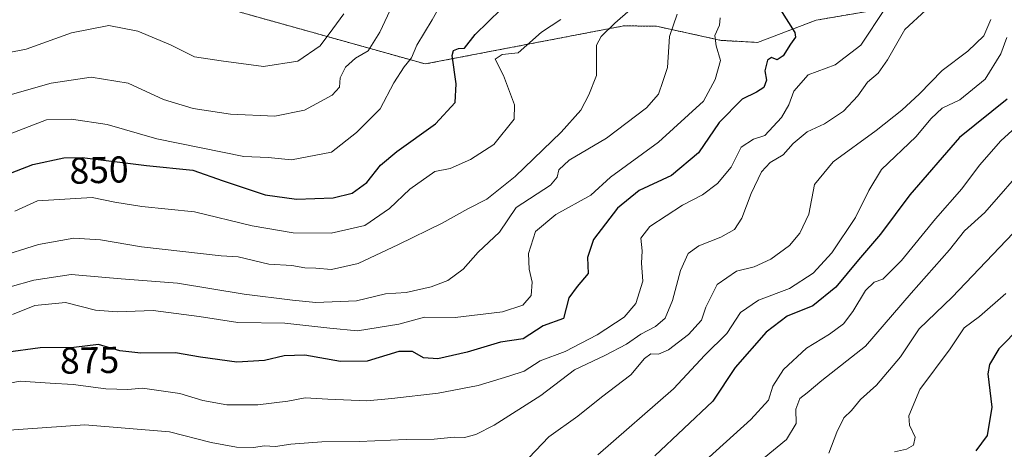
# Model space of a CAD drawing. Units: metres. Extents: x 590332 to 593772, y 4733650 to 4736008.
# Drawn here: x 592386 to 592650, y 4734384 to 4734499 of the extents above; entities that cross this region are included whole.
import ezdxf
from ezdxf.enums import TextEntityAlignment as Align

# ---------------------------------------------------------------- set-up
doc = ezdxf.new("R2010")
doc.units = ezdxf.units.M
doc.header["$MEASUREMENT"] = 0
doc.linetypes.add('TRAZOS', pattern=[0.75, 0.5, -0.25])
for name, color, linetype, lineweight in [('Arbolado forestal', 92, 'TRAZOS', 0), ('Arbolado forestal CxS', 92, 'Continuous', 0), ('Curva de nivel maestra', 36, 'Continuous', 30), ('Curva de nivel normal', 36, 'Continuous', 0), ('Matorral', 135, 'Continuous', 0), ('Matorral CxS', 135, 'Continuous', 0), ('Rótulo de curva de nivel directora', 19, 'Continuous', 0)]:
    doc.layers.add(name, color=color, linetype=linetype, lineweight=lineweight)
doc.styles.add('Arial', font='txt', dxfattribs={"height": 0.2})

# ---------------------------------------------------------------- blocks, each defined once
blk = doc.blocks.new('*U159')
at = {"layer": 'Matorral CxS', "color": 135, "linetype": 'Continuous', "lineweight": 0}
blk.add_polyline3d([(592618.33, 4734502.18, 880.59), (592599.33, 4734498.92, 876.1), (592583.59, 4734492.95, 873.45), (592573.82, 4734493.5, 870.72), (592556.45, 4734497.29, 863.06), (592547.68, 4734497.4, 860.75), (592494.47, 4734487.18, 847.25), (592444.15, 4734501.25, 829.91)], dxfattribs=at)
blk = doc.blocks.new('*U185')
at = {"layer": 'Curva de nivel normal', "color": 36, "linetype": 'Continuous', "lineweight": 0}
blk.add_polyline3d([(592489.7, 4734511.66, 840), (592482.25, 4734495.71, 840), (592479.11, 4734490.69, 840), (592475.78, 4734488.72, 840), (592473.04, 4734486.31, 840), (592471.67, 4734483.42, 840), (592471.5, 4734480.99, 840), (592469.53, 4734478.8, 840), (592462.06, 4734474.79, 840), (592454.14, 4734473.2, 840), (592442.27, 4734473.68, 840), (592432.21, 4734475.26, 840), (592424.26, 4734477.62, 840), (592414.82, 4734482.01, 840), (592404.84, 4734483.63, 840), (592394.17, 4734482.04, 840), (592381.86, 4734478.52, 840)], dxfattribs=at)
blk = doc.blocks.new('*U187')
at = {"layer": 'Curva de nivel normal', "color": 36, "linetype": 'Continuous', "lineweight": 0}
blk.add_polyline3d([(592384.42, 4734447.69, 855), (592390.51, 4734450.48, 855), (592394.84, 4734450.7, 855), (592405.17, 4734451.4, 855), (592411.17, 4734450.14, 855), (592418.43, 4734448.95, 855), (592432.61, 4734447.56, 855), (592448.01, 4734443.76, 855), (592459, 4734441.88, 855), (592469.25, 4734441.8, 855), (592478.27, 4734443.89, 855), (592484.83, 4734448.39, 855), (592490.33, 4734453.63, 855), (592497, 4734458.3, 855), (592501.15, 4734459.11, 855), (592506.62, 4734461.56, 855), (592512.83, 4734465.62, 855), (592518.28, 4734472.39, 855), (592518.36, 4734476.2, 855), (592515.44, 4734484.11, 855), (592513.25, 4734488.43, 855), (592515.08, 4734489.68, 855), (592519.39, 4734490.2, 855), (592525.68, 4734495.74, 855), (592530.78, 4734499.11, 855)], dxfattribs=at)
blk = doc.blocks.new('*U189')
at = {"layer": 'Curva de nivel normal', "color": 36, "linetype": 'Continuous', "lineweight": 0}
blk.add_polyline3d([(592499.41, 4734504.66, 845), (592496.3, 4734499.03, 845), (592492.18, 4734492.21, 845), (592490.76, 4734488.85, 845), (592488.76, 4734486.43, 845), (592486.06, 4734482.11, 845), (592482.37, 4734475.11, 845), (592476.05, 4734468.78, 845), (592469.32, 4734463.48, 845), (592458.56, 4734461.5, 845), (592452.3, 4734462.06, 845), (592445.78, 4734462.38, 845), (592422.51, 4734467.12, 845), (592409.15, 4734470.9, 845), (592399.61, 4734472.33, 845), (592392.84, 4734472.2, 845), (592369.83, 4734463.35, 845)], dxfattribs=at)
blk = doc.blocks.new('*U204')
at = {"layer": 'Curva de nivel normal', "color": 36, "linetype": 'Continuous', "lineweight": 0}
blk.add_polyline3d([(592472.6, 4734500.58, 835), (592469.71, 4734496.64, 835), (592466.3, 4734492, 835), (592460.33, 4734487.91, 835), (592451.1, 4734486.48, 835), (592439.75, 4734488.02, 835), (592432.53, 4734489.05, 835), (592426.11, 4734492.29, 835), (592417.39, 4734495.93, 835), (592409.6, 4734497.46, 835), (592399.62, 4734495.52, 835), (592387.4, 4734491.17, 835), (592377.3, 4734489.19, 835), (592370.03, 4734489.77, 835), (592364.98, 4734491.77, 835), (592361.18, 4734494.49, 835), (592358.45, 4734497.46, 835), (592354.24, 4734500.96, 835)], dxfattribs=at)
blk = doc.blocks.new('*U235')
at = {"layer": 'Curva de nivel maestra', "color": 36, "linetype": 'Continuous', "lineweight": 30}
blk.add_polyline3d([(592379.18, 4734456.37, 850), (592389.25, 4734460.21, 850), (592397.51, 4734461.99, 850), (592402.48, 4734462.13, 850), (592419.66, 4734459.98, 850), (592432.16, 4734458.74, 850), (592440.25, 4734455.8, 850), (592451.51, 4734452.06, 850), (592459.9, 4734450.88, 850), (592469.74, 4734451.27, 850), (592474.89, 4734452.54, 850), (592478.83, 4734455.36, 850), (592482.5, 4734460, 850), (592486.83, 4734463.74, 850), (592497.22, 4734471.11, 850), (592502.44, 4734476.84, 850), (592502.72, 4734481.89, 850), (592501.67, 4734489.45, 850), (592502, 4734490.76, 850), (592503.36, 4734491.34, 850), (592504.96, 4734491.44, 850), (592507.83, 4734495.09, 850), (592514.83, 4734501.88, 850)], dxfattribs=at)

msp = doc.modelspace()

# ---------------------------------------------------------------- linework, layer by layer
at = {"layer": 'Arbolado forestal', "color": 92, "linetype": 'TRAZOS', "lineweight": 0}
msp.add_polyline3d([(592444.15, 4734501.25, 829.91), (592494.47, 4734487.18, 847.25), (592547.68, 4734497.4, 860.75), (592556.45, 4734497.3, 863.06), (592573.82, 4734493.5, 870.72), (592583.59, 4734492.95, 873.45), (592599.33, 4734498.92, 876.1), (592618.32, 4734502.18, 880.59)], dxfattribs=at)
at = {"layer": 'Arbolado forestal CxS', "color": 92, "linetype": 'Continuous', "lineweight": 0}
msp.add_polyline3d([(592444.15, 4734501.25, 829.91), (592494.47, 4734487.18, 847.25), (592547.68, 4734497.4, 860.75), (592556.45, 4734497.29, 863.06), (592573.82, 4734493.5, 870.72), (592583.59, 4734492.95, 873.45), (592599.33, 4734498.92, 876.1), (592618.33, 4734502.18, 880.59)], dxfattribs=at)
at = {"layer": 'Curva de nivel maestra', "color": 36, "linetype": 'Continuous', "lineweight": 30}
for points in [[(592589.6, 4734501.99, 875), (592593.6, 4734495.66, 875), (592593.77, 4734494.36, 875), (592592.41, 4734492.45, 875), (592590.48, 4734489.32, 875), (592588.83, 4734488.32, 875), (592587.33, 4734488.91, 875), (592586.27, 4734488.22, 875), (592585.52, 4734485.3, 875), (592586.02, 4734482.83, 875), (592585.28, 4734480.91, 875), (592583.31, 4734479.63, 875), (592579.44, 4734477.76, 875), (592573.26, 4734471.51, 875), (592567.78, 4734463.32, 875), (592560.48, 4734457.27, 875), (592551.85, 4734453.26, 875), (592546.06, 4734448.53, 875), (592539.56, 4734440.08, 875), (592537.96, 4734435.29, 875), (592538.17, 4734431.02, 875), (592535.22, 4734427.49, 875), (592532.99, 4734424.44, 875), (592531.54, 4734418.92, 875), (592526.05, 4734416.94, 875), (592520.72, 4734413.5, 875), (592514.63, 4734412.54, 875), (592505.73, 4734409.85, 875), (592497.82, 4734408.1, 875), (592493.98, 4734408.38, 875), (592491.04, 4734410.1, 875), (592487.33, 4734410.07, 875), (592478.85, 4734407.48, 875), (592471.75, 4734407.34, 875), (592462.19, 4734409.04, 875), (592456.63, 4734408.92, 875), (592451.32, 4734407.65, 875), (592443.92, 4734407.17, 875), (592434.16, 4734408.51, 875), (592427.51, 4734409.75, 875), (592418.17, 4734409.65, 875), (592412.51, 4734410.28, 875), (592406.84, 4734411.97, 875), (592400.17, 4734411.18, 875), (592391.17, 4734411.04, 875), (592381.98, 4734409.79, 875)], [(592650.51, 4734477.72, 900), (592637.71, 4734467.45, 900), (592624.46, 4734452.11, 900), (592616.58, 4734441.5, 900), (592610.69, 4734434.66, 900), (592604.59, 4734427.36, 900), (592598.43, 4734422.32, 900), (592591.54, 4734419.56, 900), (592585.86, 4734415.27, 900), (592577.56, 4734405.79, 900), (592571.55, 4734396.79, 900), (592556.01, 4734382.12, 900)], [(592654.15, 4734416.79, 925), (592648.3, 4734410.79, 925), (592645.83, 4734406.59, 925), (592645.38, 4734404.12, 925), (592646.45, 4734395.12, 925), (592645.2, 4734387.56, 925), (592642.12, 4734383.42, 925)]]:
    msp.add_polyline3d(points, dxfattribs=at)
at = {"layer": 'Curva de nivel normal', "color": 36, "linetype": 'Continuous', "lineweight": 0}
for points in [[(592549.47, 4734501.78, 860), (592545.29, 4734498.11, 860), (592541.64, 4734494.58, 860), (592540.42, 4734492.19, 860), (592540.36, 4734484.1, 860), (592538.34, 4734478.86, 860), (592536.17, 4734474.78, 860), (592530.93, 4734468.86, 860), (592518.54, 4734457.03, 860), (592511.02, 4734450.9, 860), (592505.85, 4734448.37, 860), (592499, 4734444.45, 860), (592487.24, 4734438.8, 860), (592476.44, 4734433.63, 860), (592469.32, 4734432.1, 860), (592465.08, 4734432.43, 860), (592462.13, 4734432.53, 860), (592458.66, 4734433.15, 860), (592452.53, 4734433.45, 860), (592444.31, 4734435.48, 860), (592439.74, 4734435.68, 860), (592418.38, 4734438.15, 860), (592407.39, 4734440.01, 860), (592400.17, 4734440.5, 860), (592390.73, 4734438.75, 860), (592379.33, 4734435.19, 860)], [(592628.67, 4734501.61, 885), (592623.05, 4734496.44, 885), (592618.42, 4734488.28, 885), (592615.9, 4734484.75, 885), (592613.04, 4734482.31, 885), (592610.49, 4734478.61, 885), (592606.59, 4734474.56, 885), (592601.57, 4734471.16, 885), (592596.92, 4734468.99, 885), (592593.15, 4734465.84, 885), (592590.44, 4734462.8, 885), (592586.99, 4734460.77, 885), (592584.61, 4734458.21, 885), (592581.89, 4734452.47, 885), (592579.4, 4734445.78, 885), (592577.41, 4734442.78, 885), (592573.7, 4734440.7, 885), (592567.79, 4734438.44, 885), (592565, 4734436.36, 885), (592562.91, 4734431.79, 885), (592560.78, 4734423.77, 885), (592558.77, 4734419.03, 885), (592556.19, 4734416.77, 885), (592552.24, 4734414.67, 885), (592548.39, 4734412.01, 885), (592542.63, 4734409.03, 885), (592534.53, 4734405.16, 885), (592525.5, 4734398.3, 885), (592512.96, 4734390.31, 885), (592508.01, 4734387.84, 885), (592504.98, 4734387.02, 885), (592502.17, 4734387.05, 885), (592496.83, 4734386.57, 885), (592489.31, 4734386.46, 885), (592476.74, 4734385.89, 885), (592466.73, 4734385.83, 885), (592458.43, 4734385.25, 885), (592454.34, 4734384.62, 885), (592451.25, 4734384.76, 885), (592448.45, 4734384.31, 885), (592443.86, 4734384.37, 885), (592437.04, 4734385.66, 885), (592425.91, 4734388.52, 885), (592403.12, 4734390.4, 885), (592380.14, 4734388.76, 885)], [(592617.83, 4734502.07, 880), (592611.31, 4734492.22, 880), (592604.42, 4734486.98, 880), (592597.2, 4734484.22, 880), (592593.29, 4734479.89, 880), (592592, 4734476.23, 880), (592590.04, 4734472.82, 880), (592585.52, 4734468.01, 880), (592582.5, 4734467.02, 880), (592579.15, 4734464.85, 880), (592576.49, 4734459.53, 880), (592572.82, 4734455.14, 880), (592568.82, 4734452.1, 880), (592563.49, 4734449.35, 880), (592554.68, 4734443.58, 880), (592552.24, 4734440.42, 880), (592552.6, 4734437.04, 880), (592552.5, 4734433.78, 880), (592552.78, 4734428.96, 880), (592550.93, 4734422.92, 880), (592547.83, 4734419.27, 880), (592540.61, 4734414.54, 880), (592531.94, 4734410.04, 880), (592525.28, 4734407.54, 880), (592521.02, 4734404.83, 880), (592516.92, 4734403.46, 880), (592508.69, 4734400.96, 880), (592497.95, 4734398.9, 880), (592485.5, 4734397.46, 880), (592478.78, 4734396.82, 880), (592468.34, 4734397.25, 880), (592462.26, 4734397.68, 880), (592457.57, 4734396.78, 880), (592449.6, 4734395.74, 880), (592441.28, 4734395.72, 880), (592434.79, 4734396.92, 880), (592428.64, 4734398.82, 880), (592418.65, 4734400.26, 880), (592414.67, 4734399.85, 880), (592408.83, 4734400.06, 880), (592400, 4734401.2, 880), (592393.84, 4734401.54, 880), (592385.84, 4734402.13, 880), (592380.51, 4734401.09, 880)], [(592562.01, 4734500.56, 865), (592559.99, 4734494.53, 865), (592559.39, 4734486.22, 865), (592558.21, 4734482.45, 865), (592557.06, 4734479.11, 865), (592553.76, 4734475.41, 865), (592543.06, 4734467.29, 865), (592533.1, 4734461.41, 865), (592530.3, 4734458.78, 865), (592529.86, 4734456.83, 865), (592528.04, 4734454.68, 865), (592518.83, 4734448.69, 865), (592514.36, 4734442.08, 865), (592508.63, 4734436.73, 865), (592504.62, 4734432.14, 865), (592500.5, 4734429.09, 865), (592496.08, 4734427.41, 865), (592489.38, 4734425.93, 865), (592483.77, 4734425.52, 865), (592476.06, 4734423.68, 865), (592465.09, 4734423.21, 865), (592458.88, 4734423.86, 865), (592445.88, 4734425.47, 865), (592428.01, 4734428.38, 865), (592412.88, 4734429.51, 865), (592399.51, 4734430.73, 865), (592389.51, 4734429.23, 865), (592383.17, 4734427.44, 865)], [(592573.55, 4734499.52, 870), (592573.42, 4734497.57, 870), (592572.1, 4734494.85, 870), (592572.52, 4734492.02, 870), (592573.68, 4734488.12, 870), (592572.19, 4734483, 870), (592569.06, 4734477.23, 870), (592557.04, 4734466.23, 870), (592544.1, 4734456.82, 870), (592538.83, 4734451.98, 870), (592529.46, 4734446.81, 870), (592523.99, 4734442.29, 870), (592522.16, 4734436.36, 870), (592522.29, 4734432.16, 870), (592523.13, 4734428.67, 870), (592522.86, 4734425.04, 870), (592520.66, 4734422.46, 870), (592515.22, 4734420.68, 870), (592502.44, 4734419.2, 870), (592494.23, 4734419.26, 870), (592487.37, 4734417.37, 870), (592476.26, 4734415.6, 870), (592468.86, 4734416.3, 870), (592456.84, 4734417.66, 870), (592444.17, 4734417.8, 870), (592433.84, 4734419.44, 870), (592421.51, 4734421.09, 870), (592411.84, 4734420.68, 870), (592406.04, 4734421.18, 870), (592397.99, 4734423.22, 870), (592389.71, 4734422.42, 870), (592383.78, 4734420.03, 870)], [(592646.15, 4734499.13, 890), (592644.31, 4734494.71, 890), (592639.99, 4734490.64, 890), (592633.11, 4734485.45, 890), (592627.02, 4734479.21, 890), (592622.29, 4734474.82, 890), (592615.36, 4734469.34, 890), (592603.89, 4734460.93, 890), (592598.87, 4734454.83, 890), (592597.37, 4734446.88, 890), (592594.94, 4734441.82, 890), (592592.15, 4734438.47, 890), (592587.15, 4734434.86, 890), (592582.7, 4734432.8, 890), (592577.93, 4734431.6, 890), (592572.79, 4734428.05, 890), (592569.67, 4734421.99, 890), (592568.56, 4734418.51, 890), (592565.05, 4734414.62, 890), (592559.67, 4734410.51, 890), (592557.04, 4734409.31, 890), (592554.99, 4734409.44, 890), (592553.27, 4734408.16, 890), (592549.61, 4734403.82, 890), (592541.71, 4734397.86, 890), (592535.36, 4734392.68, 890), (592527.57, 4734387.17, 890), (592522.2, 4734381.55, 890)], [(592650.42, 4734494.26, 895), (592648.83, 4734489.89, 895), (592644.66, 4734483.11, 895), (592637.87, 4734477.57, 895), (592633.1, 4734475.29, 895), (592630.15, 4734472.57, 895), (592626.07, 4734467.6, 895), (592616.82, 4734458.9, 895), (592613.4, 4734453.2, 895), (592609.88, 4734446.02, 895), (592603.46, 4734436.51, 895), (592598.49, 4734431.03, 895), (592592.15, 4734426.93, 895), (592583.82, 4734423.86, 895), (592579.03, 4734420.52, 895), (592575.34, 4734414.92, 895), (592569.42, 4734409.09, 895), (592561.02, 4734400.01, 895), (592540.72, 4734382.36, 895)], [(592654.95, 4734472.13, 905), (592648.82, 4734466.54, 905), (592643.15, 4734460.02, 905), (592638.35, 4734453.72, 905), (592631.31, 4734445.64, 905), (592622.16, 4734434.45, 905), (592617.19, 4734429.46, 905), (592614.82, 4734428.62, 905), (592612.49, 4734426.39, 905), (592609.15, 4734420.77, 905), (592606.59, 4734417.48, 905), (592602.89, 4734414.71, 905), (592596.73, 4734410.98, 905), (592590.5, 4734405.26, 905), (592587.71, 4734400.79, 905), (592586.56, 4734397.04, 905), (592581.81, 4734391.84, 905), (592567.82, 4734379.23, 905)], [(592656.22, 4734460.77, 910), (592644.54, 4734447.36, 910), (592639.04, 4734442.45, 910), (592635.06, 4734437.37, 910), (592624.8, 4734425.73, 910), (592612.49, 4734411.46, 910), (592600.83, 4734402.31, 910), (592596.85, 4734399.02, 910), (592594.93, 4734397.42, 910), (592593.84, 4734394.62, 910), (592593.94, 4734390.79, 910), (592591.36, 4734386.48, 910), (592585.32, 4734381.54, 910)], [(592653.93, 4734443.64, 915), (592635.77, 4734424.65, 915), (592626.93, 4734416.16, 915), (592621.95, 4734408.66, 915), (592615.45, 4734401.02, 915), (592611.15, 4734397.2, 915), (592608.8, 4734394.22, 915), (592606.74, 4734392.29, 915), (592604.83, 4734388.46, 915), (592602.72, 4734382.79, 915)], [(592650.14, 4734425.59, 920), (592643.12, 4734419.46, 920), (592639.01, 4734416.4, 920), (592635.23, 4734410.75, 920), (592627.1, 4734399.87, 920), (592624.15, 4734392.83, 920), (592624.32, 4734390.3, 920), (592625.87, 4734387.12, 920), (592625.44, 4734384.94, 920), (592623.56, 4734383.86, 920), (592620.27, 4734383.14, 920)]]:
    msp.add_polyline3d(points, dxfattribs=at)
at = {"layer": 'Matorral', "color": 135, "linetype": 'Continuous', "lineweight": 0}
msp.add_polyline3d([(592444.15, 4734501.25, 829.91), (592494.47, 4734487.18, 847.25), (592547.68, 4734497.4, 860.75), (592556.45, 4734497.3, 863.06), (592573.82, 4734493.5, 870.72), (592583.59, 4734492.95, 873.45), (592599.33, 4734498.92, 876.1), (592618.32, 4734502.18, 880.59)], dxfattribs=at)

# ---------------------------------------------------------------- block references
at = {"layer": 'Curva de nivel maestra', "color": 36, "linetype": 'Continuous', "lineweight": 30}
msp.add_blockref('*U235', (0, 0), dxfattribs=at)
at = {"layer": 'Curva de nivel normal', "color": 36, "linetype": 'Continuous', "lineweight": 0}
for name in ['*U204', '*U185', '*U189', '*U187']:
    msp.add_blockref(name, (0, 0), dxfattribs=at)
at = {"layer": 'Matorral CxS', "color": 135, "linetype": 'Continuous', "lineweight": 0}
msp.add_blockref('*U159', (0, 0), dxfattribs=at)

# ---------------------------------------------------------------- texts
at = {"layer": 'Rótulo de curva de nivel directora', "color": 19, "linetype": 'Continuous', "lineweight": 0, "style": 'Arial'}
for s, rotation, p in [('850', 1.6135, (592406.96, 4734458.73)), ('875', 0.8914, (592404.43, 4734407.72))]:
    msp.add_text(s, height=7, rotation=rotation, dxfattribs=at).set_placement(p, align=Align.MIDDLE_CENTER)

doc.saveas('drawing.dxf')
